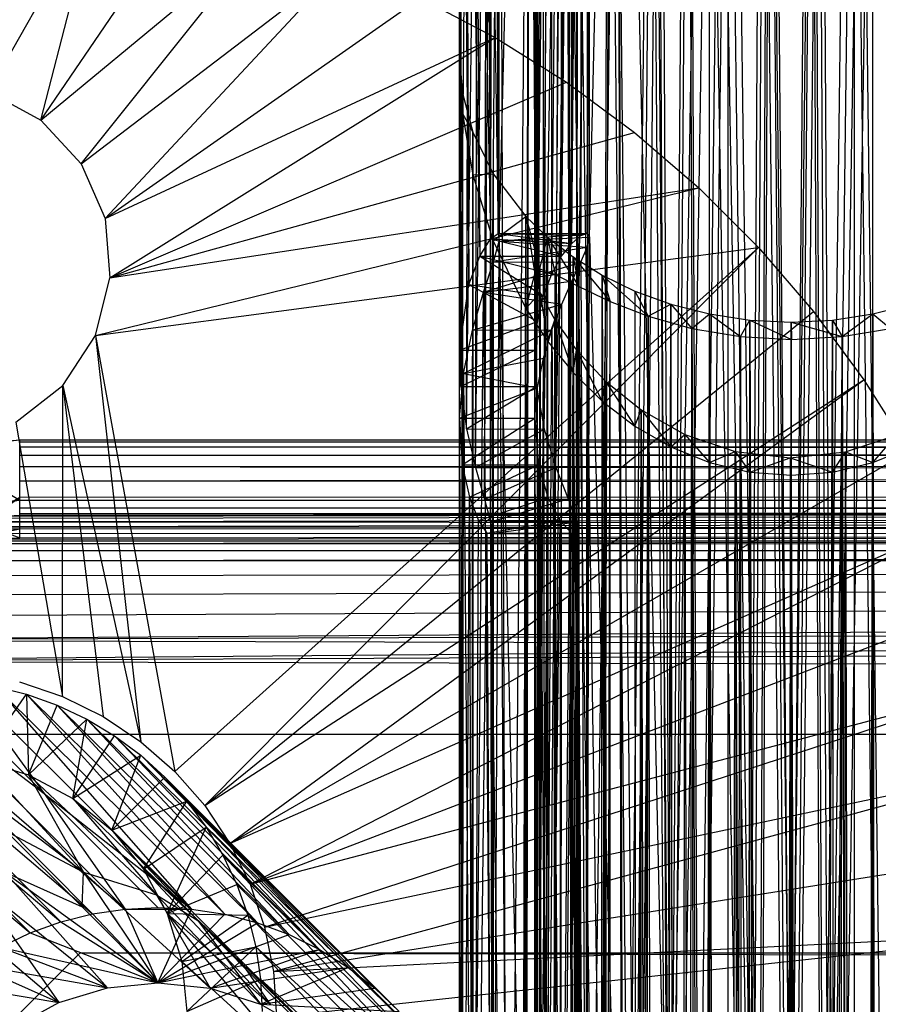
# Model space of a CAD drawing. Units: inches. Extents: x 0 to 94.2, y 0 to 22.6.
# Drawn here: x 1.6 to 2.7, y 19.6 to 20.9 of the extents above; entities that cross this region are included whole.
import ezdxf

# ---------------------------------------------------------------- set-up
doc = ezdxf.new("R2010")
doc.units = ezdxf.units.IN
doc.layers.get('0').update_dxf_attribs({"true_color": 0xc2ced6})

msp = doc.modelspace()

# ---------------------------------------------------------------- linework, layer by layer
at = {"color": 17, "true_color": 0x6d342d}
for p, q in [((2.5473, 19.2358), (2.5655, 22.3811)), ((2.5655, 22.3811), (2.6012, 19.2393)), ((2.6012, 19.2393), (2.637, 22.3811)), ((2.637, 22.3811), (2.6552, 19.2358)), ((2.4443, 19.2091), (2.4949, 22.3697)), ((2.4946, 19.2256), (2.4949, 22.3697)), ((2.4949, 22.3697), (2.5473, 19.2358)), ((2.6552, 19.2358), (2.7075, 22.3697)), ((2.7075, 22.3697), (2.7078, 19.2256)), ((2.3974, 19.187), (2.4273, 22.347)), ((2.4273, 22.347), (2.4443, 19.2091)), ((2.3546, 19.1602), (2.3644, 22.3139)), ((2.3644, 22.3139), (2.3974, 19.187)), ((2.48, 19.1149), (2.5191, 22.2767)), ((2.5189, 19.1277), (2.5191, 22.2767)), ((2.5191, 22.2767), (2.5596, 19.1356)), ((2.5596, 19.1356), (2.5736, 22.2855)), ((2.5736, 22.2855), (2.6012, 19.1382)), ((2.6012, 19.1382), (2.6289, 22.2855)), ((2.6289, 22.2855), (2.6429, 19.1356)), ((2.6429, 19.1356), (2.6834, 22.2767)), ((2.6834, 22.2767), (2.6836, 19.1277)), ((2.6834, 22.2767), (2.7225, 19.1149)), ((2.2832, 19.0965), (2.3079, 22.271)), ((2.3079, 22.271), (2.3165, 19.1297)), ((2.3079, 22.271), (2.3546, 19.1602)), ((2.4437, 19.0978), (2.4668, 22.2592)), ((2.4668, 22.2592), (2.48, 19.1149)), ((2.4182, 22.2336), (2.4437, 19.0978)), ((2.2201, 20.6289), (2.2595, 22.2198)), ((2.2548, 19.0615), (2.2595, 22.2198)), ((2.2595, 22.2198), (2.2832, 19.0965)), ((2.338, 20.6342), (2.3746, 22.2005)), ((2.3746, 22.2005), (2.3812, 19.0536)), ((2.3746, 22.2005), (2.4437, 19.0978)), ((2.335, 20.6392), (2.338, 22.007)), ((2.338, 20.6342), (2.338, 22.007)), ((2.2186, 20.6392), (2.2201, 22.0016)), ((2.2201, 20.6289), (2.2201, 22.0016)), ((2.3266, 20.6364), (2.3349, 21.9942)), ((2.3349, 21.9942), (2.335, 20.6392)), ((2.2127, 21.975), (2.2186, 20.6392)), ((2.3148, 20.6262), (2.3265, 21.9745)), ((2.3265, 21.9745), (2.3266, 20.6364)), ((2.3016, 20.6095), (2.3148, 21.9495)), ((2.3148, 20.6262), (2.3148, 21.9495)), ((2.1995, 21.9352), (2.2088, 20.6323)), ((2.1995, 21.9352), (2.2186, 20.6392)), ((2.2888, 20.5865), (2.3017, 21.9197)), ((2.3016, 20.6095), (2.3017, 21.9197)), ((2.185, 21.8854), (2.1946, 20.6093)), ((2.185, 21.8854), (2.2088, 20.6323)), ((2.278, 20.5579), (2.2889, 21.886)), ((2.2888, 20.5865), (2.2889, 21.886)), ((2.2702, 20.5242), (2.278, 21.8491)), ((2.278, 20.5579), (2.278, 21.8491)), ((2.1735, 21.8292), (2.1806, 20.5724)), ((2.1735, 21.8292), (2.1946, 20.6093)), ((2.2667, 20.4867), (2.2702, 21.8101)), ((2.2702, 21.8101), (2.2702, 20.5242)), ((2.1683, 20.4867), (2.1683, 21.7709)), ((2.1683, 21.7709), (2.1698, 20.4394)), ((2.1683, 21.7709), (2.1806, 20.5724)), ((2.2089, 20.2627), (2.2204, 21.7598)), ((2.2204, 21.7598), (2.2311, 18.564)), ((2.2667, 20.4867), (2.2667, 21.7709)), ((2.2667, 21.7709), (2.2687, 20.4392)), ((2.3213, 20.2628), (2.3371, 21.7603)), ((2.3335, 18.5887), (2.3371, 21.7603)), ((2.1698, 20.4394), (2.1717, 21.7099)), ((2.2687, 20.4392), (2.2712, 21.7096)), ((2.3335, 18.5887), (2.3746, 21.7207)), ((2.3746, 21.7207), (2.3812, 18.536)), ((2.2311, 18.564), (2.2595, 21.7014)), ((2.2548, 18.5281), (2.2595, 21.7014)), ((2.2595, 21.7014), (2.2832, 18.4931)), ((2.3812, 18.536), (2.4182, 21.6876)), ((2.4182, 21.6876), (2.4437, 18.4918)), ((2.1698, 20.4394), (2.1811, 21.6674)), ((2.1775, 20.3839), (2.1811, 21.6674)), ((2.2687, 20.4392), (2.2835, 21.6672)), ((2.2788, 20.3836), (2.2835, 21.6672)), ((2.4437, 18.4918), (2.4668, 21.662)), ((2.4668, 21.662), (2.48, 18.4747)), ((2.2832, 18.4931), (2.3079, 21.6501)), ((2.3079, 21.6501), (2.3165, 18.4599)), ((2.3079, 21.6501), (2.3546, 18.4294)), ((2.48, 18.4747), (2.5191, 21.6445)), ((2.5189, 18.4619), (2.5191, 21.6445)), ((2.5191, 21.6445), (2.5596, 18.454)), ((2.6429, 18.454), (2.6834, 21.6445)), ((2.6834, 21.6445), (2.6836, 18.4619)), ((2.6834, 21.6445), (2.7225, 18.4747)), ((2.1775, 20.3839), (2.1931, 21.637)), ((2.1891, 20.3338), (2.1931, 21.637)), ((2.2089, 20.2627), (2.2089, 21.6354)), ((2.2788, 20.3836), (2.2995, 21.6371)), ((2.2941, 20.3338), (2.2995, 21.6371)), ((2.3213, 20.2628), (2.3213, 21.6355)), ((2.5596, 18.454), (2.5736, 21.6356)), ((2.5736, 21.6356), (2.6012, 18.4514)), ((2.6012, 18.4514), (2.6289, 21.6356)), ((2.6289, 21.6356), (2.6429, 18.454)), ((2.1891, 20.3338), (2.2041, 21.6207)), ((2.2008, 20.2924), (2.2041, 21.6207)), ((2.2008, 20.2924), (2.2102, 21.62)), ((2.2089, 20.2627), (2.2102, 21.62)), ((2.2941, 20.3338), (2.3145, 21.6208)), ((2.31, 20.2927), (2.3145, 21.6208)), ((2.31, 20.2927), (2.3231, 21.62)), ((2.3213, 20.2628), (2.3231, 21.62)), ((2.3546, 18.4294), (2.3644, 21.6073)), ((2.3644, 21.6073), (2.3974, 18.4026)), ((2.3974, 18.4026), (2.4273, 21.5742)), ((2.4273, 21.5742), (2.4443, 18.3805)), ((2.4443, 18.3805), (2.4949, 21.5515)), ((2.4946, 18.364), (2.4949, 21.5515)), ((2.4949, 21.5515), (2.5473, 18.3538)), ((2.6552, 18.3538), (2.7075, 21.5515)), ((2.7075, 21.5515), (2.7078, 18.364)), ((2.5473, 18.3538), (2.5655, 21.5401)), ((2.5655, 21.5401), (2.6012, 18.3503)), ((2.6012, 18.3503), (2.637, 21.5401)), ((2.637, 21.5401), (2.6552, 18.3538)), ((1.5531, 20.8242), (1.6965, 21.0764)), ((1.6215, 20.7872), (1.6965, 21.0764)), ((1.6215, 20.7872), (1.8049, 21.0559)), ((1.6215, 20.7872), (1.9116, 21.0273)), ((1.6742, 20.73), (1.9116, 21.0273)), ((1.6742, 20.73), (2.0158, 20.9909)), ((1.7054, 20.6588), (2.0158, 20.9909)), ((1.7054, 20.6588), (2.117, 20.9467)), ((2.117, 20.9467), (2.2146, 20.8951)), ((1.7054, 20.6588), (2.2146, 20.8951)), ((1.7118, 20.5813), (2.2146, 20.8951)), ((2.2146, 20.8951), (2.2146, 20.8951)), ((2.2146, 20.8951), (2.3081, 20.8364)), ((2.1682, 12.1277), (2.1682, 20.8679)), ((2.1682, 20.8679), (2.172, 20.7956)), ((2.1682, 20.8679), (2.172, 20.8222)), ((1.7118, 20.5813), (2.3081, 20.8364)), ((2.3081, 20.8364), (2.3081, 20.8364)), ((2.3081, 20.8364), (2.3969, 20.7708)), ((1.5531, 20.8242), (1.6215, 20.7872)), ((2.1682, 12.1277), (2.172, 20.8222)), ((2.172, 20.7956), (2.172, 20.8222)), ((2.172, 20.8222), (2.1735, 3.3876)), ((2.172, 20.8222), (2.1855, 20.7714)), ((2.1682, 12.1277), (2.172, 20.7956)), ((2.172, 20.7956), (2.1735, 3.3876)), ((2.172, 20.7956), (2.1855, 20.7155)), ((2.172, 20.7956), (2.1855, 20.7714)), ((1.6215, 20.7872), (1.6215, 20.7872)), ((1.6215, 20.7872), (1.6742, 20.73)), ((1.7118, 20.5813), (2.3969, 20.7708)), ((2.1735, 3.3876), (2.1855, 20.7714)), ((2.1855, 20.7155), (2.1855, 20.7714)), ((2.1855, 20.7714), (2.1894, 3.3876)), ((2.1855, 20.7714), (2.212, 20.717)), ((2.3969, 20.7708), (2.3969, 20.7708)), ((2.3969, 20.7708), (2.4806, 20.6988)), ((1.6742, 20.73), (1.6742, 20.73)), ((1.6742, 20.73), (1.7054, 20.6588)), ((2.1735, 3.3876), (2.1855, 20.7155)), ((2.1855, 20.7155), (2.212, 20.717)), ((2.1855, 20.7155), (2.1894, 3.3876)), ((2.1855, 20.7155), (2.212, 20.6293)), ((2.1894, 3.3876), (2.212, 20.717)), ((2.212, 20.6293), (2.212, 20.717)), ((2.212, 20.717), (2.2154, 3.3876)), ((2.212, 20.717), (2.2548, 20.6612)), ((1.6927, 20.5059), (2.4806, 20.6988)), ((1.7118, 20.5813), (2.4806, 20.6988)), ((2.4806, 20.6988), (2.4806, 20.6988)), ((2.4806, 20.6988), (2.5587, 20.6207)), ((1.7054, 20.6588), (1.7054, 20.6588)), ((1.7054, 20.6588), (1.7118, 20.5813)), ((2.212, 20.6293), (2.2548, 20.6612)), ((2.2154, 3.3876), (2.2548, 20.6612)), ((2.2509, 3.3876), (2.2548, 20.6612)), ((2.2548, 20.5412), (2.2548, 20.6612)), ((2.2548, 20.6612), (2.2666, 20.5858)), ((2.2548, 20.6612), (2.2733, 20.593)), ((2.2548, 20.6612), (2.2832, 20.6341)), ((2.1894, 3.3876), (2.212, 20.6293)), ((2.1946, 20.6093), (2.2088, 20.6323)), ((2.2088, 20.6323), (2.2186, 20.6392)), ((2.2088, 20.6323), (2.3016, 20.6095)), ((2.2088, 20.6323), (2.3148, 20.6262)), ((2.212, 20.6293), (2.2154, 3.3876)), ((2.212, 20.6293), (2.2548, 20.5412)), ((2.212, 18.9896), (2.2201, 20.6289)), ((2.2127, 20.6022), (2.2201, 20.6289)), ((2.2186, 20.6392), (2.2201, 20.6289)), ((2.2186, 20.6392), (2.3148, 20.6262)), ((2.2186, 20.6392), (2.3266, 20.6364)), ((2.2186, 20.6392), (2.335, 20.6392)), ((2.2201, 20.6289), (2.335, 20.6392)), ((2.2201, 20.6289), (2.338, 20.6342)), ((2.2201, 20.6289), (2.2311, 19.0256)), ((2.2201, 20.6289), (2.2548, 19.0615)), ((2.2201, 20.6289), (2.3349, 20.6214)), ((2.2509, 3.3876), (2.2832, 20.6341)), ((2.2733, 20.593), (2.2832, 20.6341)), ((2.2832, 20.6341), (2.2931, 20.5857)), ((2.2832, 20.6341), (2.295, 3.3876)), ((2.2832, 20.6341), (2.3165, 20.6084)), ((2.2832, 20.6341), (2.3239, 20.5698)), ((2.3148, 20.6262), (2.3266, 20.6364)), ((2.3266, 20.6364), (2.335, 20.6392)), ((2.3335, 19.0009), (2.338, 20.6342)), ((2.3349, 20.6214), (2.338, 20.6342)), ((2.335, 20.6392), (2.338, 20.6342)), ((2.338, 20.6342), (2.3812, 19.0536)), ((1.6927, 20.5059), (2.5587, 20.6207)), ((1.7966, 19.9367), (2.5587, 20.6207)), ((1.8356, 19.8922), (2.5587, 20.6207)), ((2.2127, 20.6022), (2.3349, 20.6214)), ((2.3016, 20.6095), (2.3148, 20.6262)), ((2.3265, 20.6018), (2.3349, 20.6214)), ((2.3335, 19.0009), (2.3349, 20.6214)), ((2.5587, 20.6207), (2.5587, 20.6207)), ((2.5587, 20.6207), (2.6307, 20.5371)), ((2.1806, 20.5724), (2.1946, 20.6093)), ((2.1946, 20.6093), (2.3016, 20.6095)), ((2.1946, 20.6093), (2.278, 20.5579)), ((2.1946, 20.6093), (2.2888, 20.5865)), ((2.2888, 20.5865), (2.3016, 20.6095)), ((2.295, 3.3876), (2.3165, 20.6084)), ((2.3165, 20.6084), (2.3239, 20.5698)), ((2.3165, 20.6084), (2.3467, 3.3876)), ((2.3165, 20.6084), (2.3546, 20.5847)), ((2.3165, 20.6084), (2.3648, 20.5502)), ((2.1995, 20.5624), (2.2127, 20.6022)), ((2.1995, 20.5624), (2.3265, 20.6018)), ((2.212, 18.9896), (2.2127, 20.6022)), ((2.2127, 20.6022), (2.3265, 20.6018)), ((2.2666, 20.5858), (2.2733, 20.593)), ((2.2707, 3.3876), (2.2733, 20.593)), ((2.2733, 20.593), (2.283, 3.3876)), ((2.2733, 20.593), (2.2931, 20.5857)), ((2.3148, 20.5768), (2.3265, 20.6018)), ((2.3265, 20.6018), (2.3335, 19.0009)), ((1.6927, 20.5059), (1.7118, 20.5813)), ((1.7118, 20.5813), (1.7118, 20.5813)), ((2.2548, 20.5412), (2.2666, 20.5858)), ((2.2666, 11.9867), (2.2666, 20.5858)), ((2.2666, 20.5858), (2.2707, 3.3876)), ((2.2666, 20.5858), (2.2736, 20.5615)), ((2.278, 20.5579), (2.2888, 20.5865)), ((2.283, 3.3876), (2.2931, 20.5857)), ((2.2931, 20.5857), (2.3031, 3.3876)), ((2.2931, 20.5857), (2.3239, 20.5698)), ((2.3467, 3.3876), (2.3546, 20.5847)), ((2.3546, 20.5847), (2.3648, 20.5502)), ((2.3546, 20.5847), (2.3974, 20.564)), ((2.3546, 20.5847), (2.4046, 3.3876)), ((2.3546, 20.5847), (2.4144, 20.531)), ((2.1683, 20.4867), (2.1806, 20.5724)), ((2.1806, 20.5724), (2.2702, 20.5242)), ((2.1806, 20.5724), (2.278, 20.5579)), ((2.1995, 20.5624), (2.3148, 20.5768)), ((2.3004, 18.9453), (2.3148, 20.5768)), ((2.3017, 20.5469), (2.3148, 20.5768)), ((2.3031, 3.3876), (2.3239, 20.5698)), ((2.3148, 20.5768), (2.3335, 19.0009)), ((2.3239, 20.5698), (2.3305, 3.3876)), ((2.3239, 20.5698), (2.3648, 20.5502)), ((2.185, 20.5127), (2.1995, 20.5624)), ((2.1855, 18.9192), (2.1995, 20.5624)), ((2.1995, 20.5624), (2.212, 18.9896)), ((2.1995, 20.5624), (2.3017, 20.5469)), ((2.2548, 20.5412), (2.2736, 20.5615)), ((2.2702, 20.5242), (2.278, 20.5579)), ((2.2707, 3.3876), (2.2736, 20.5615)), ((2.2736, 20.5615), (2.283, 3.3876)), ((2.2736, 20.5615), (2.2832, 20.4984)), ((2.2736, 20.5615), (2.2926, 20.5263)), ((2.3974, 20.564), (2.4046, 3.3876)), ((2.3974, 20.564), (2.4144, 20.531)), ((2.3974, 20.564), (2.4443, 20.5468)), ((2.185, 20.5127), (2.3017, 20.5469)), ((2.2154, 3.3876), (2.2548, 20.5412)), ((2.2509, 3.3876), (2.2548, 20.5412)), ((2.2548, 20.5412), (2.2832, 20.4984)), ((2.2889, 20.5132), (2.3017, 20.5469)), ((2.3004, 18.9453), (2.3017, 20.5469)), ((2.3305, 3.3876), (2.3648, 20.5502)), ((2.3646, 3.3876), (2.3648, 20.5502)), ((2.3648, 20.5502), (2.4144, 20.531)), ((2.4046, 3.3876), (2.4443, 20.5468)), ((2.4144, 20.531), (2.4443, 20.5468)), ((2.4443, 20.5468), (2.4674, 3.3876)), ((2.4443, 20.5468), (2.4717, 20.515)), ((2.4443, 20.5468), (2.4946, 20.534)), ((2.7078, 20.534), (2.7581, 20.5468)), ((1.8356, 19.8922), (2.6307, 20.5371)), ((2.283, 3.3876), (2.2926, 20.5263)), ((2.2832, 20.4984), (2.2926, 20.5263)), ((2.2926, 20.5263), (2.3031, 3.3876)), ((2.2926, 20.5263), (2.3165, 20.4577)), ((2.2926, 20.5263), (2.3211, 20.4867)), ((2.3646, 3.3876), (2.4144, 20.531)), ((2.4045, 3.3876), (2.4144, 20.531)), ((2.4144, 20.531), (2.4493, 3.3876)), ((2.4144, 20.531), (2.4717, 20.515)), ((2.4674, 3.3876), (2.4946, 20.534)), ((2.4717, 20.515), (2.4946, 20.534)), ((2.4946, 20.534), (2.5335, 3.3876)), ((2.4946, 20.534), (2.5351, 20.5044)), ((2.4946, 20.534), (2.5473, 20.5261)), ((2.5335, 3.3876), (2.5473, 20.5261)), ((2.5351, 20.5044), (2.5473, 20.5261)), ((2.5473, 20.5261), (2.6012, 3.3876)), ((2.5473, 20.5261), (2.6012, 20.5234)), ((2.5473, 20.5261), (2.6017, 20.5007)), ((2.6012, 3.3876), (2.6552, 20.5261)), ((2.6012, 20.5234), (2.6552, 20.5261)), ((2.6307, 20.5371), (2.6307, 20.5371)), ((2.6307, 20.5371), (2.6963, 20.4482)), ((2.6552, 20.5261), (2.7078, 20.534)), ((2.6552, 20.5261), (2.668, 20.5045)), ((2.6552, 20.5261), (2.669, 3.3876)), ((2.668, 20.5045), (2.7078, 20.534)), ((2.669, 3.3876), (2.7078, 20.534)), ((2.7078, 20.534), (2.7312, 20.5151)), ((2.7078, 20.534), (2.7351, 3.3876)), ((2.1683, 20.4867), (2.2702, 20.5242)), ((2.1735, 20.4565), (2.2889, 20.5132)), ((2.1735, 20.4565), (2.185, 20.5127)), ((2.185, 20.5127), (2.2889, 20.5132)), ((2.185, 20.5127), (2.1855, 18.9192)), ((2.2667, 20.4867), (2.2702, 20.5242)), ((2.278, 20.4764), (2.2889, 20.5132)), ((2.28, 18.891), (2.2889, 20.5132)), ((2.2889, 20.5132), (2.3004, 18.9453)), ((2.4493, 3.3876), (2.4717, 20.515)), ((2.4717, 20.515), (2.4978, 3.3876)), ((2.4717, 20.515), (2.5351, 20.5044)), ((2.6012, 3.3876), (2.6012, 20.5234)), ((2.6012, 20.5234), (2.6017, 20.5007)), ((2.6012, 20.5234), (2.668, 20.5045)), ((2.668, 20.5045), (2.7312, 20.5151)), ((1.6502, 20.4408), (1.6927, 20.5059)), ((1.6927, 20.5059), (1.6927, 20.5059)), ((1.6927, 20.5059), (1.752, 19.9757)), ((1.6927, 20.5059), (1.7966, 19.9367)), ((2.4978, 3.3876), (2.5351, 20.5044)), ((2.5351, 20.5044), (2.5489, 3.3876)), ((2.5351, 20.5044), (2.6017, 20.5007)), ((2.5489, 3.3876), (2.6017, 20.5007)), ((2.6012, 3.3876), (2.668, 20.5045)), ((2.6012, 3.3876), (2.6017, 20.5007)), ((2.6017, 20.5007), (2.668, 20.5045)), ((2.6536, 3.3876), (2.668, 20.5045)), ((2.668, 20.5045), (2.7046, 3.3876)), ((2.2509, 3.3876), (2.2832, 20.4984)), ((2.2832, 20.4984), (2.295, 3.3876)), ((2.2832, 20.4984), (2.3165, 20.4577)), ((2.1683, 20.4867), (2.1698, 20.4394)), ((2.1683, 20.4867), (2.2667, 20.4867)), ((2.1698, 20.4394), (2.2667, 20.4867)), ((2.1735, 20.4565), (2.278, 20.4764)), ((2.2667, 20.4867), (2.2687, 20.4392)), ((2.2695, 18.8404), (2.278, 20.4764)), ((2.2702, 20.4374), (2.278, 20.4764)), ((2.278, 20.4764), (2.28, 18.891)), ((2.3031, 3.3876), (2.3211, 20.4867)), ((2.3165, 20.4577), (2.3211, 20.4867)), ((2.3211, 20.4867), (2.3305, 3.3876)), ((2.3211, 20.4867), (2.3546, 20.4203)), ((2.3211, 20.4867), (2.3589, 20.4463)), ((2.1683, 20.3982), (2.1735, 20.4565)), ((2.172, 18.8538), (2.1735, 20.4565)), ((2.1735, 20.4565), (2.1855, 18.9192)), ((2.1735, 20.4565), (2.2702, 20.4374)), ((2.295, 3.3876), (2.3165, 20.4577)), ((2.3165, 20.4577), (2.3467, 3.3876)), ((2.3165, 20.4577), (2.3546, 20.4203)), ((1.5888, 20.393), (1.6502, 20.4408)), ((1.6497, 20.0348), (1.6502, 20.4408)), ((1.6502, 20.4408), (1.6502, 20.4408)), ((1.6502, 20.4408), (1.7028, 20.0086)), ((1.6502, 20.4408), (1.752, 19.9757)), ((1.8356, 19.8922), (2.6963, 20.4482)), ((1.8685, 19.8429), (2.6963, 20.4482)), ((2.1683, 20.3982), (2.2702, 20.4374)), ((2.1698, 20.4394), (2.1775, 20.3839)), ((2.1698, 20.4394), (2.2687, 20.4392)), ((2.1775, 20.3839), (2.2687, 20.4392)), ((2.2667, 20.3982), (2.2702, 20.4374)), ((2.2687, 20.4392), (2.2788, 20.3836)), ((2.2695, 18.8404), (2.2702, 20.4374)), ((2.3305, 3.3876), (2.3589, 20.4463)), ((2.3546, 20.4203), (2.3589, 20.4463)), ((2.3589, 20.4463), (2.3646, 3.3876)), ((2.3589, 20.4463), (2.3974, 20.3875)), ((2.3589, 20.4463), (2.4056, 20.4087)), ((2.6963, 20.4482), (2.6963, 20.4482)), ((2.6963, 20.4482), (2.755, 20.3547)), ((2.3467, 3.3876), (2.3546, 20.4203)), ((2.3546, 20.4203), (2.3974, 20.3875)), ((2.3546, 20.4203), (2.4046, 3.3876)), ((2.1682, 18.7948), (2.1683, 20.3982)), ((2.1683, 20.3982), (2.1717, 20.3371)), ((2.1683, 20.3982), (2.172, 18.8538)), ((2.1683, 20.3982), (2.2667, 20.3982)), ((2.1717, 20.3371), (2.2667, 20.3982)), ((2.2666, 18.7948), (2.2667, 20.3982)), ((2.2667, 20.3982), (2.2695, 18.7492)), ((2.2667, 20.3982), (2.2695, 18.8404)), ((2.2667, 20.3982), (2.2712, 20.3369)), ((2.3646, 3.3876), (2.4056, 20.4087)), ((2.3974, 20.3875), (2.4056, 20.4087)), ((2.4045, 3.3876), (2.4056, 20.4087)), ((2.4056, 20.4087), (2.4443, 20.3604)), ((2.4056, 20.4087), (2.4493, 3.3876)), ((2.4056, 20.4087), (2.4624, 20.3766)), ((1.5888, 20.393), (1.6497, 20.0348)), ((2.3974, 20.3875), (2.4046, 3.3876)), ((2.3974, 20.3875), (2.4443, 20.3604)), ((2.1775, 20.3839), (2.1891, 20.3338)), ((2.1775, 20.3839), (2.2788, 20.3836)), ((2.1891, 20.3338), (2.2788, 20.3836)), ((2.2788, 20.3836), (2.2941, 20.3338)), ((2.4443, 20.3604), (2.4624, 20.3766)), ((2.4493, 3.3876), (2.4624, 20.3766)), ((2.4624, 20.3766), (2.4946, 20.3402)), ((2.4624, 20.3766), (2.4978, 3.3876)), ((2.4624, 20.3766), (2.5284, 20.3544)), ((2.6724, 20.354), (2.7387, 20.376)), ((2.7078, 20.3402), (2.7387, 20.376)), ((1.4482, 20.3552), (1.5942, 20.3696)), ((1.4771, 20.3604), (1.5942, 20.3696)), ((1.4771, 20.3604), (1.5942, 20.2909)), ((1.5942, 20.2909), (1.5942, 20.3696)), ((1.5942, 20.3606), (1.5942, 20.3696)), ((1.5942, 20.3673), (1.5942, 20.3696)), ((1.5942, 20.3673), (16.7648, 20.3696)), ((1.5942, 20.3696), (1.5942, 20.3696)), ((1.5942, 20.3696), (10.1051, 20.3696)), ((1.5942, 20.3696), (10.1143, 20.3696)), ((1.5942, 20.3696), (10.1152, 20.3696)), ((1.5942, 20.3696), (10.1414, 20.3696)), ((1.5942, 20.3696), (10.1453, 20.3696)), ((1.5942, 20.3696), (10.1859, 20.3696)), ((1.5942, 20.3696), (10.1944, 20.3696)), ((1.5942, 20.3696), (10.2467, 20.3696)), ((1.5942, 20.3696), (10.2614, 20.3696)), ((1.5942, 20.3696), (10.3222, 20.3696)), ((1.5942, 20.3696), (10.3443, 20.3696)), ((1.5942, 20.3696), (10.4106, 20.3696)), ((1.5942, 20.3696), (10.4408, 20.3696)), ((1.5942, 20.3696), (10.5097, 20.3696)), ((1.5942, 20.3696), (10.5485, 20.3696)), ((1.5942, 20.3696), (10.6172, 20.3696)), ((1.5942, 20.3696), (10.6642, 20.3696)), ((1.5942, 20.3696), (10.7302, 20.3696)), ((1.5942, 20.3696), (10.7849, 20.3696)), ((1.5942, 20.3696), (10.8461, 20.3696)), ((1.5942, 20.3696), (16.7648, 20.3696)), ((1.5942, 20.3696), (24.2148, 20.3666)), ((1.5942, 20.2909), (1.5942, 20.3673)), ((1.5942, 20.3497), (1.5942, 20.3673)), ((1.5942, 20.3673), (24.2148, 20.3666)), ((1.5942, 20.3497), (24.2148, 20.3666)), ((1.5942, 20.3606), (24.2148, 20.3666)), ((1.5942, 20.2809), (1.5942, 20.3606)), ((1.5942, 20.2909), (1.5942, 20.3606)), ((1.5942, 20.3348), (1.5942, 20.3606)), ((1.5942, 20.3606), (24.2148, 20.3431)), ((2.4046, 3.3876), (2.4443, 20.3604)), ((2.4443, 20.3604), (2.4674, 3.3876)), ((2.4443, 20.3604), (2.4946, 20.3402)), ((2.7078, 20.3402), (2.7581, 20.3604)), ((1.5942, 20.2735), (1.5942, 20.3497)), ((1.5942, 20.2909), (1.5942, 20.3497)), ((1.5942, 20.3164), (1.5942, 20.3497)), ((1.5942, 20.3497), (24.2148, 20.3431)), ((1.8685, 19.8429), (2.755, 20.3547)), ((2.4946, 20.3402), (2.5284, 20.3544)), ((2.4978, 3.3876), (2.5284, 20.3544)), ((2.5284, 20.3544), (2.5473, 20.3277)), ((2.5284, 20.3544), (2.5489, 3.3876)), ((2.5284, 20.3544), (2.6001, 20.3462)), ((2.5284, 20.3544), (2.6012, 3.3876)), ((2.5473, 20.3277), (2.6001, 20.3462)), ((2.6001, 20.3462), (2.6724, 20.354)), ((2.6001, 20.3462), (2.6012, 3.3876)), ((2.6001, 20.3462), (2.6012, 20.3235)), ((2.6001, 20.3462), (2.6536, 3.3876)), ((2.6001, 20.3462), (2.6552, 20.3277)), ((2.6536, 3.3876), (2.6724, 20.354)), ((2.6552, 20.3277), (2.6724, 20.354)), ((2.6724, 20.354), (2.7046, 3.3876)), ((2.6724, 20.354), (2.7078, 20.3402)), ((1.5942, 20.3164), (24.2148, 20.3431)), ((1.5942, 20.3348), (24.2148, 20.3431)), ((1.5942, 20.2564), (1.5942, 20.3348)), ((1.5942, 20.2809), (1.5942, 20.3348)), ((1.5942, 20.295), (1.5942, 20.3348)), ((1.5942, 20.3348), (24.2148, 20.2996)), ((2.1682, 18.7948), (2.1717, 20.3371)), ((2.1717, 20.3371), (2.172, 18.7358)), ((2.1717, 20.3371), (2.1811, 20.2947)), ((2.1717, 20.3371), (2.2712, 20.3369)), ((2.1811, 20.2947), (2.2712, 20.3369)), ((2.1891, 20.3338), (2.2008, 20.2924)), ((2.1891, 20.3338), (2.2941, 20.3338)), ((2.2008, 20.2924), (2.2941, 20.3338)), ((2.2695, 18.7492), (2.2712, 20.3369)), ((2.2712, 20.3369), (2.2835, 20.2945)), ((2.2941, 20.3338), (2.31, 20.2927)), ((2.4674, 3.3876), (2.4946, 20.3402)), ((2.4946, 20.3402), (2.5335, 3.3876)), ((2.4946, 20.3402), (2.5473, 20.3277)), ((2.6552, 20.3277), (2.7078, 20.3402)), ((2.669, 3.3876), (2.7078, 20.3402)), ((2.7078, 20.3402), (2.7351, 3.3876)), ((2.5335, 3.3876), (2.5473, 20.3277)), ((2.5473, 20.3277), (2.6012, 3.3876)), ((2.5473, 20.3277), (2.6012, 20.3235)), ((2.6012, 20.3235), (2.6552, 20.3277)), ((2.6012, 3.3876), (2.6012, 20.3235)), ((2.6012, 20.3235), (2.669, 3.3876)), ((2.6552, 20.3277), (2.669, 3.3876)), ((1.5942, 20.2417), (1.5942, 20.3164)), ((1.5942, 20.2712), (1.5942, 20.3164)), ((1.5942, 20.2735), (1.5942, 20.3164)), ((1.5942, 20.3164), (24.2148, 20.2996)), ((1.4556, 20.2562), (24.2148, 20.2996)), ((1.49, 20.2628), (24.2148, 20.2996)), ((1.5244, 20.2674), (24.2148, 20.2996)), ((1.5244, 20.2536), (1.5942, 20.295)), ((1.5593, 20.2702), (24.2148, 20.2996)), ((1.5593, 20.2702), (1.5942, 20.295)), ((1.5942, 20.2712), (24.2148, 20.2996)), ((1.5942, 20.295), (24.2148, 20.2996)), ((1.5942, 20.2564), (1.5942, 20.295)), ((2.172, 18.7358), (2.1811, 20.2947)), ((2.1811, 20.2947), (2.1855, 18.6704)), ((2.1811, 20.2947), (2.1931, 20.2643)), ((2.1811, 20.2947), (2.2835, 20.2945)), ((2.1931, 20.2643), (2.2835, 20.2945)), ((2.2695, 18.7492), (2.2835, 20.2945)), ((2.28, 18.6986), (2.2835, 20.2945)), ((2.2835, 20.2945), (2.2995, 20.2644)), ((1.4636, 20.278), (1.5942, 20.2909)), ((1.4895, 20.2826), (1.5942, 20.2909)), ((1.5942, 20.2735), (1.5942, 20.2909)), ((1.5942, 20.2809), (1.5942, 20.2909)), ((1.5942, 20.2909), (1.5942, 20.2909)), ((1.5942, 20.2909), (10.1353, 20.2909)), ((1.5942, 20.2909), (10.1547, 20.2909)), ((1.5942, 20.2909), (10.1929, 20.2909)), ((1.5942, 20.2909), (10.249, 20.2909)), ((1.5942, 20.2909), (10.3213, 20.2909)), ((1.5942, 20.2909), (10.408, 20.2909)), ((1.5942, 20.2909), (10.5066, 20.2909)), ((1.5942, 20.2909), (10.6145, 20.2909)), ((1.5942, 20.2909), (10.7287, 20.2909)), ((1.5942, 20.2909), (10.8461, 20.2909)), ((1.5942, 20.2909), (16.7648, 20.2909)), ((1.5942, 20.2909), (24.2148, 20.2893)), ((1.5942, 20.2735), (24.2148, 20.2893)), ((1.5942, 20.2809), (24.2148, 20.2893)), ((2.2008, 20.2924), (2.31, 20.2927)), ((2.2008, 20.2924), (2.2089, 20.2627)), ((2.2089, 20.2627), (2.31, 20.2927)), ((2.31, 20.2927), (2.3213, 20.2628)), ((1.5244, 20.2674), (1.5942, 20.2712)), ((1.5942, 20.2535), (1.5942, 20.2809)), ((1.5942, 20.2564), (1.5942, 20.2809)), ((1.5942, 20.2809), (24.2148, 20.2678)), ((1.5942, 20.2417), (1.5942, 20.2735)), ((1.5942, 20.2735), (24.2148, 20.2678)), ((1.5942, 20.2417), (1.5942, 20.2712)), ((1.4556, 20.2562), (24.2148, 20.2428)), ((1.458, 20.2344), (24.2148, 20.2678)), ((1.458, 20.2344), (24.2148, 20.2678)), ((1.49, 20.2628), (24.2148, 20.2428)), ((1.5244, 20.2674), (1.5942, 20.2417)), ((1.5244, 20.2536), (1.5942, 20.2564)), ((1.526, 20.2399), (24.2148, 20.2678)), ((1.526, 20.2399), (24.2148, 20.2678)), ((1.5942, 20.2417), (24.2148, 20.2678)), ((1.5942, 20.2535), (24.2148, 20.2678)), ((1.5942, 20.2535), (1.5942, 20.2564)), ((1.8685, 19.8429), (2.8066, 20.2571)), ((1.8947, 19.7898), (2.8066, 20.2571)), ((2.1855, 18.6704), (2.1931, 20.2643)), ((2.1931, 20.2643), (2.2995, 20.2644)), ((2.1931, 20.2643), (2.2041, 20.248)), ((2.2041, 20.248), (2.2995, 20.2644)), ((2.2089, 20.2627), (2.3213, 20.2628)), ((2.2089, 20.2627), (2.2102, 20.2473)), ((2.2089, 20.2627), (2.212, 18.6)), ((2.2089, 20.2627), (2.2311, 18.564)), ((2.2102, 20.2473), (2.3213, 20.2628)), ((2.28, 18.6986), (2.2995, 20.2644)), ((2.2995, 20.2644), (2.3004, 18.6443)), ((2.2995, 20.2644), (2.3145, 20.2481)), ((2.3213, 20.2628), (2.3231, 20.2473)), ((2.3213, 20.2628), (2.3335, 18.5887)), ((1.3235, 20.2121), (24.2148, 20.2428)), ((1.3884, 20.2377), (24.2148, 20.2428)), ((1.4219, 20.2479), (24.2148, 20.2428)), ((1.5244, 20.2536), (1.5942, 20.2535)), ((1.526, 20.2399), (1.5942, 20.2535)), ((2.1855, 18.6704), (2.2041, 20.248)), ((2.2041, 20.248), (2.3145, 20.2481)), ((2.2041, 20.248), (2.2102, 20.2473)), ((2.2041, 20.248), (2.212, 18.6)), ((2.2102, 20.2473), (2.3145, 20.2481)), ((2.2102, 20.2473), (2.212, 18.6)), ((2.2102, 20.2473), (2.3231, 20.2473)), ((2.3004, 18.6443), (2.3145, 20.2481)), ((2.3004, 18.6443), (2.3231, 20.2473)), ((2.3145, 20.2481), (2.3231, 20.2473)), ((2.3231, 20.2473), (2.3335, 18.5887)), ((1.458, 20.2344), (24.2148, 20.2275)), ((1.458, 20.2344), (24.2148, 20.2275)), ((1.526, 20.2399), (1.5942, 20.2417)), ((1.3235, 20.2121), (24.2148, 20.2275)), ((1.3905, 20.2253), (24.2148, 20.2275)), ((1.3905, 20.2253), (24.2148, 20.2275)), ((1.1072, 20.0807), (16.5844, 20.2121)), ((1.1072, 20.0807), (31.8452, 20.2121)), ((1.135, 20.1085), (16.5844, 20.2121)), ((1.135, 20.1085), (31.8452, 20.2121)), ((1.1697, 20.139), (16.5844, 20.2121)), ((1.2063, 20.167), (16.5844, 20.2121)), ((1.2448, 20.1924), (16.5844, 20.2121)), ((1.2842, 20.1924), (16.5844, 20.2121)), ((1.3235, 20.2121), (16.5844, 20.2121)), ((1.8947, 19.7898), (2.8507, 20.1559)), ((1.135, 20.1085), (47.106, 19.9855)), ((1.1072, 20.0807), (47.106, 19.9855)), ((1.4348, 20.0543), (1.6258, 19.9079)), ((1.4348, 20.0543), (1.7315, 19.7573)), ((1.4773, 20.0564), (1.6258, 19.9079)), ((1.5197, 20.0543), (1.6258, 19.9079)), ((1.5197, 20.0543), (1.8183, 19.7572)), ((1.5936, 20.0539), (1.6497, 20.0348)), ((1.8947, 19.7898), (2.8872, 20.0517)), ((1.9137, 19.7337), (2.8872, 20.0517)), ((1.3516, 20.0377), (1.6477, 19.7405)), ((1.3516, 20.0377), (1.6891, 19.751)), ((1.3928, 20.048), (1.6891, 19.751)), ((1.3928, 20.048), (1.7315, 19.7573)), ((1.5425, 19.9515), (1.6029, 20.0378)), ((1.5617, 20.0481), (1.6029, 20.0378)), ((1.5617, 20.0481), (1.8183, 19.7572)), ((1.5617, 20.0481), (1.8619, 19.7505)), ((1.6029, 20.0378), (1.6054, 19.9325)), ((1.6029, 20.0378), (1.643, 20.0234)), ((1.6029, 20.0378), (1.8619, 19.7505)), ((1.6029, 20.0378), (1.9046, 19.7394)), ((1.6497, 20.0348), (1.6497, 20.0348)), ((1.6497, 20.0348), (1.7028, 20.0086)), ((1.3115, 20.0234), (1.6075, 19.726)), ((1.3115, 20.0234), (1.6477, 19.7405)), ((1.6054, 19.9325), (1.643, 20.0234)), ((1.643, 20.0234), (1.6814, 20.0053)), ((1.643, 20.0234), (1.9046, 19.7394)), ((1.643, 20.0234), (1.9459, 19.724)), ((1.2731, 20.0052), (1.6075, 19.726)), ((1.6054, 19.9325), (1.6814, 20.0053)), ((1.6632, 19.9016), (1.6814, 20.0053)), ((1.6814, 20.0053), (1.7179, 19.9834)), ((1.6814, 20.0053), (1.9459, 19.724)), ((1.6814, 20.0053), (1.9854, 19.7045)), ((1.7028, 20.0086), (1.7028, 20.0086)), ((1.7028, 20.0086), (1.752, 19.9757)), ((1.5744, 19.9855), (47.106, 19.9855)), ((1.6632, 19.9016), (1.7179, 19.9834)), ((1.7179, 19.9834), (1.752, 19.9581)), ((1.7179, 19.9834), (1.9854, 19.7045)), ((1.7179, 19.9834), (2.0228, 19.681)), ((1.752, 19.9757), (1.752, 19.9757)), ((1.752, 19.9757), (1.7966, 19.9367)), ((1.4774, 19.9579), (1.6771, 19.8054)), ((1.5425, 19.9515), (1.6054, 19.9325)), ((1.5425, 19.9515), (1.6771, 19.8054)), ((1.6632, 19.9016), (1.752, 19.9581)), ((1.714, 19.86), (1.752, 19.9581)), ((1.752, 19.9581), (1.7835, 19.9296)), ((1.752, 19.9581), (2.0228, 19.681)), ((1.752, 19.9581), (2.0576, 19.6539)), ((1.7966, 19.9367), (1.7966, 19.9367)), ((1.7966, 19.9367), (1.8356, 19.8922)), ((1.9137, 19.7337), (2.9158, 19.9451)), ((1.9253, 19.6756), (2.9158, 19.9451)), ((1.6054, 19.9325), (1.6632, 19.9016)), ((1.6054, 19.9325), (1.6771, 19.8054)), ((1.6054, 19.9325), (1.7726, 19.7756)), ((1.714, 19.86), (1.7835, 19.9296)), ((1.7835, 19.9296), (1.8121, 19.8981)), ((1.7835, 19.9296), (2.0576, 19.6539)), ((1.7835, 19.9296), (2.086, 19.6269)), ((1.6258, 19.9079), (1.7315, 19.7573)), ((1.6258, 19.9079), (1.7742, 19.7594)), ((1.6258, 19.9079), (1.8183, 19.7572)), ((1.6632, 19.9016), (1.714, 19.86)), ((1.6632, 19.9016), (1.7726, 19.7756)), ((1.6632, 19.9016), (1.8267, 19.7425)), ((1.714, 19.86), (1.8121, 19.8981)), ((1.7556, 19.8093), (1.8121, 19.8981)), ((1.8121, 19.8981), (1.8374, 19.864)), ((1.8121, 19.8981), (2.086, 19.6269)), ((1.8121, 19.8981), (2.1188, 19.5877)), ((1.8356, 19.8922), (1.8356, 19.8922)), ((1.8356, 19.8922), (1.8685, 19.8429)), ((1.5763, 19.8589), (1.6753, 19.76)), ((1.5763, 19.8589), (1.6771, 19.8054)), ((1.714, 19.86), (1.7556, 19.8093)), ((1.714, 19.86), (1.8267, 19.7425)), ((1.714, 19.86), (1.878, 19.6948)), ((1.7556, 19.8093), (1.8374, 19.864)), ((1.7866, 19.7514), (1.8374, 19.864)), ((1.8374, 19.864), (1.8593, 19.8276)), ((1.8374, 19.864), (2.1188, 19.5877)), ((1.8374, 19.864), (2.1467, 19.545)), ((1.8685, 19.8429), (1.8685, 19.8429)), ((1.8685, 19.8429), (1.8947, 19.7898)), ((1.9253, 19.6756), (2.9363, 19.8366)), ((1.7866, 19.7514), (1.8593, 19.8276)), ((1.8593, 19.8276), (1.8775, 19.7891)), ((1.8593, 19.8276), (2.1467, 19.545)), ((1.8593, 19.8276), (2.1694, 19.4994)), ((1.7556, 19.8093), (1.7866, 19.7514)), ((1.7556, 19.8093), (1.878, 19.6948)), ((1.7556, 19.8093), (1.9212, 19.6323)), ((1.5322, 19.796), (1.6452, 19.6351)), ((1.5322, 19.796), (1.7084, 19.6544)), ((1.5747, 19.8054), (1.6753, 19.76)), ((1.5747, 19.8054), (1.7084, 19.6544)), ((1.5747, 19.8054), (1.7743, 19.661)), ((1.6753, 19.76), (1.6771, 19.8054)), ((1.6771, 19.8054), (1.7726, 19.7756)), ((1.6771, 19.8054), (1.7743, 19.661)), ((1.6771, 19.8054), (1.8427, 19.6539)), ((1.7866, 19.7514), (1.8775, 19.7891)), ((1.8775, 19.7891), (1.8918, 19.7491)), ((1.8775, 19.7891), (2.1694, 19.4994)), ((1.8947, 19.7898), (1.8947, 19.7898)), ((1.8947, 19.7898), (1.9137, 19.7337)), ((1.4793, 19.7755), (1.6452, 19.6351)), ((1.7726, 19.7756), (1.8267, 19.7425)), ((1.7726, 19.7756), (1.8427, 19.6539)), ((1.7726, 19.7756), (1.9082, 19.633)), ((1.6753, 19.76), (1.7743, 19.661)), ((1.6891, 19.751), (1.7315, 19.7573)), ((1.7315, 19.7573), (1.7742, 19.7594)), ((1.7315, 19.7573), (1.7743, 19.661)), ((1.7315, 19.7573), (1.8183, 19.7572)), ((1.7742, 19.7594), (1.8183, 19.7572)), ((1.7743, 19.661), (1.8183, 19.7572)), ((1.8183, 19.7572), (1.8619, 19.7505)), ((1.6477, 19.7405), (1.6891, 19.751)), ((1.6891, 19.751), (1.7743, 19.661)), ((1.7743, 19.661), (1.8619, 19.7505)), ((1.7866, 19.7514), (1.8057, 19.6886)), ((1.7866, 19.7514), (1.8918, 19.7491)), ((1.7866, 19.7514), (1.9212, 19.6323)), ((1.7866, 19.7514), (1.9502, 19.5572)), ((1.8057, 19.6886), (1.8918, 19.7491)), ((1.8267, 19.7425), (1.878, 19.6948)), ((1.8267, 19.7425), (1.9082, 19.633)), ((1.8267, 19.7425), (1.9681, 19.5992)), ((1.8267, 19.7425), (2.0198, 19.5538)), ((1.8619, 19.7505), (1.9046, 19.7394)), ((1.8918, 19.7491), (1.9022, 19.7079)), ((1.8918, 19.7491), (2.1694, 19.4994)), ((1.8918, 19.7491), (2.1866, 19.4514)), ((1.6075, 19.726), (1.6477, 19.7405)), ((1.6477, 19.7405), (1.7743, 19.661)), ((1.7743, 19.661), (1.9046, 19.7394)), ((1.9046, 19.7394), (1.9459, 19.724)), ((1.9137, 19.7337), (1.9137, 19.7337)), ((1.9137, 19.7337), (1.9253, 19.6756)), ((1.5689, 19.7076), (1.6075, 19.726)), ((1.6075, 19.726), (1.7743, 19.661)), ((1.7743, 19.661), (1.9459, 19.724)), ((1.9253, 19.6756), (2.9487, 19.7269)), ((1.9292, 19.6165), (2.9487, 19.7269)), ((1.9459, 19.724), (1.9854, 19.7045)), ((1.5689, 19.7076), (1.7084, 19.6544)), ((1.5689, 19.7076), (1.7743, 19.661)), ((1.7743, 19.661), (1.9854, 19.7045)), ((1.8057, 19.6886), (1.9022, 19.7079)), ((1.8122, 19.6233), (1.9022, 19.7079)), ((1.8427, 19.6539), (1.9854, 19.7045)), ((1.9022, 19.7079), (1.9085, 19.6658)), ((1.9022, 19.7079), (2.1866, 19.4514)), ((1.9022, 19.7079), (2.198, 19.4016)), ((1.9854, 19.7045), (2.0228, 19.681)), ((1.878, 19.6948), (1.9212, 19.6323)), ((1.878, 19.6948), (2.0164, 19.5572)), ((1.878, 19.6948), (2.0198, 19.5538)), ((1.5323, 19.6855), (1.6452, 19.6351)), ((1.5323, 19.6855), (1.7084, 19.6544)), ((1.8057, 19.6886), (1.8122, 19.6233)), ((1.8057, 19.6886), (1.9502, 19.5572)), ((1.8427, 19.6539), (2.0228, 19.681)), ((1.9082, 19.633), (2.0228, 19.681)), ((2.0228, 19.681), (2.0576, 19.6539)), ((1.8122, 19.6233), (1.9085, 19.6658)), ((1.9085, 19.6658), (1.9106, 19.6233)), ((1.9085, 19.6658), (2.198, 19.4016)), ((1.9085, 19.6658), (2.2036, 19.3509)), ((1.9253, 19.6756), (1.9253, 19.6756)), ((1.9253, 19.6756), (1.9292, 19.6165)), ((1.498, 19.6599), (1.6452, 19.6351)), ((1.6452, 19.6351), (1.7084, 19.6544)), ((1.7084, 19.6544), (1.7743, 19.661)), ((1.7743, 19.661), (1.8427, 19.6539)), ((1.8427, 19.6539), (1.9082, 19.633)), ((1.9082, 19.633), (2.0576, 19.6539)), ((2.0576, 19.6539), (2.086, 19.6269)), ((2.0576, 19.6539), (2.0877, 19.6251)), ((2.0576, 19.6539), (2.0895, 19.6234)), ((1.587, 19.6037), (1.6452, 19.6351)), ((1.9082, 19.633), (1.9681, 19.5992)), ((1.9082, 19.633), (2.0895, 19.6234))]:
    msp.add_line(p, q, dxfattribs=at)
at = {"color": 7, "true_color": 0xffffff}
for p, q in [((1.4367, 19.4641), (1.6729, 19.7003)), ((1.6729, 19.7003), (1.6729, 19.7003)), ((1.6729, 19.7003), (92.5391, 19.7003)), ((1.6729, 19.7003), (92.7753, 19.4641))]:
    msp.add_line(p, q, dxfattribs=at)

doc.saveas('drawing.dxf')
